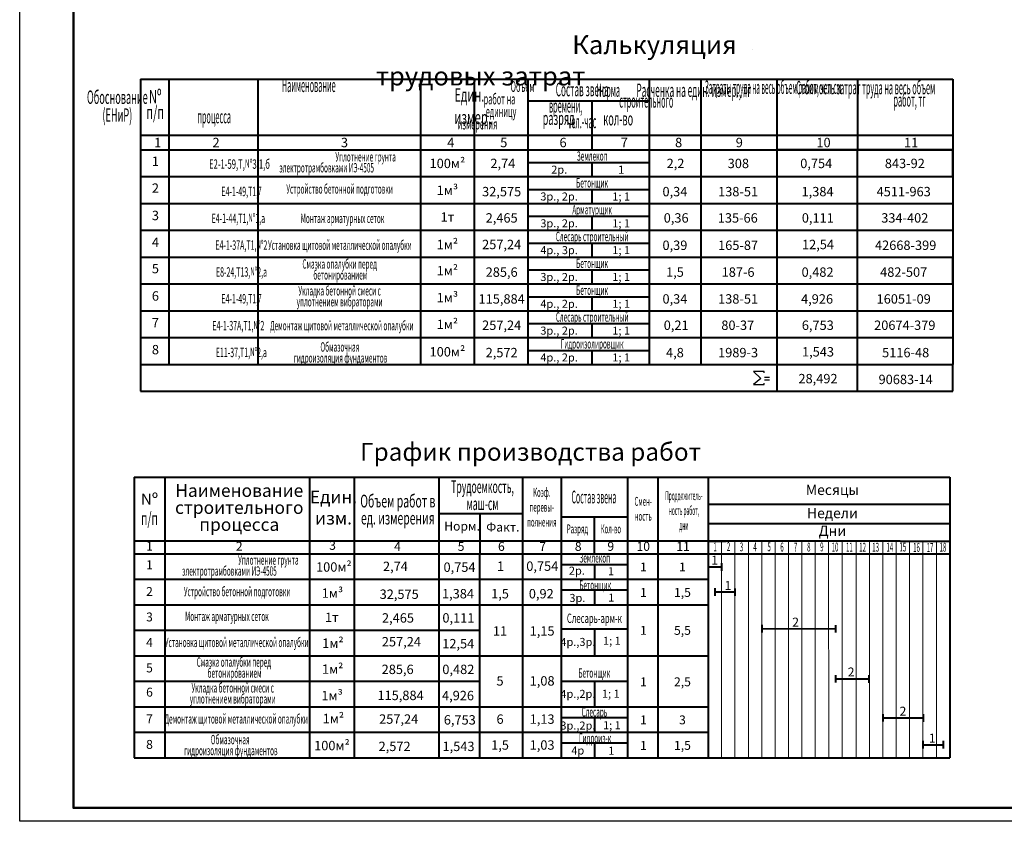
# Model space of a CAD drawing. Units: millimetres. Extents: x 4439 to 5273168, y -148322 to -2963.
# Drawn here: x 4439 to 4806, y -6669 to -6371 of the extents above; entities that cross this region are included whole.
import ezdxf

# ---------------------------------------------------------------- set-up
doc = ezdxf.new("R2010")
doc.units = ezdxf.units.MM
doc.linetypes.add('ACAD_ISO03W100', pattern=[30, 12, -18])
for name, color, linetype in [('KOHTYP', 7, 'Continuous'), ('перекрытие', 255, 'ACAD_ISO03W100'), ('тонкий', 7, 'Continuous')]:
    doc.layers.add(name, color=color, linetype=linetype)
doc.layers.add('разм.', color=7, linetype='Continuous', lineweight=20)
doc.styles.add('UPKI', font='txt.shx', dxfattribs={"width": 0.7})

msp = doc.modelspace()

# ---------------------------------------------------------------- linework, layer by layer
at = {"color": 0, "ltscale": 100}
msp.add_line((4712.352657, -6381.902743), (4712.352657, -6381.902743), dxfattribs=at)
at = {"color": 0, "lineweight": 40, "ltscale": 100}
msp.add_line((4721.271566, -6392.844088), (4721.281457, -6413.124056), dxfattribs=at)
at = {"color": 0, "lineweight": 40}
msp.add_line((4640.882862, -6555.955287), (4665.640937, -6555.955287), dxfattribs=at)
at = {"layer": 'KOHTYP', "color": 0, "linetype": 'Continuous', "lineweight": 40}
for p, q in [((4484.135919, -6392.844088), (4588.455843, -6392.844088)), ((4484.135919, -6392.844088), (4484.135919, -6419.154689)), ((4494.604246, -6392.844088), (4494.604246, -6419.154689)), ((4527.785884, -6392.844088), (4527.785884, -6419.154689)), ((4588.455843, -6392.844088), (4721.271566, -6392.844088)), ((4588.455843, -6392.844088), (4588.455843, -6419.154689)), ((4608.455843, -6392.844088), (4608.455843, -6419.154689)), ((4628.455843, -6392.844088), (4628.455843, -6419.154689)), ((4673.734084, -6392.844088), (4673.734084, -6419.154689)), ((4692.9724, -6392.844088), (4692.9724, -6419.154689)), ((4721.271566, -6392.844088), (4721.271566, -6419.154689)), ((4628.455843, -6400.947839), (4673.734084, -6400.947839)), ((4652.29996, -6400.947839), (4652.29996, -6419.154689)), ((4484.135919, -6413.757918), (4588.455843, -6413.757918)), ((4588.455843, -6413.757918), (4721.271566, -6413.757918)), ((4484.135919, -6419.154689), (4588.455843, -6419.154689)), ((4484.135919, -6419.154689), (4588.455843, -6419.154689)), ((4484.135919, -6419.154689), (4588.455843, -6419.154689)), ((4484.135919, -6419.154689), (4484.135919, -6489.154689)), ((4494.604246, -6419.154689), (4494.604246, -6459.154689)), ((4527.785884, -6419.154689), (4527.785884, -6459.154689)), ((4588.455843, -6419.094586), (4588.455843, -6459.154689)), ((4588.455843, -6419.154689), (4721.271566, -6419.154689)), ((4588.455843, -6419.154689), (4721.271566, -6419.154689)), ((4588.455843, -6419.154689), (4721.271566, -6419.154689)), ((4608.455843, -6419.094586), (4608.455843, -6459.154689)), ((4628.455843, -6419.094586), (4628.455843, -6459.154689)), ((4673.734084, -6419.154689), (4673.734084, -6459.154689)), ((4692.9724, -6419.154689), (4692.9724, -6459.154689)), ((4721.271566, -6419.154689), (4721.271566, -6459.154689)), ((4652.29996, -6423.957534), (4652.29996, -6429.154689)), ((4484.135919, -6429.154689), (4588.455843, -6429.154689)), ((4588.455843, -6429.154689), (4786.811839, -6429.154689)), ((4652.29996, -6433.957534), (4652.29996, -6439.154689)), ((4484.135919, -6439.154689), (4588.455843, -6439.154689)), ((4588.455843, -6439.154689), (4786.811839, -6439.154689)), ((4652.29996, -6443.957534), (4652.29996, -6449.154689)), ((4484.135919, -6449.154689), (4588.455843, -6449.154689)), ((4588.455843, -6449.154689), (4786.811839, -6449.154689)), ((4652.29996, -6453.957534), (4652.29996, -6459.154689)), ((4652.29996, -6453.957534), (4652.29996, -6459.154689)), ((4484.135919, -6459.154689), (4588.455843, -6459.154689)), ((4484.135919, -6459.154689), (4588.455843, -6459.154689)), ((4484.135919, -6459.154689), (4588.455843, -6459.154689)), ((4494.604246, -6459.154689), (4494.604246, -6499.154689)), ((4527.785884, -6459.154689), (4527.785884, -6499.154689)), ((4588.455843, -6459.094586), (4588.455843, -6499.154689)), ((4588.455843, -6459.154689), (4786.811839, -6459.154689)), ((4588.455843, -6459.154689), (4786.811839, -6459.154689)), ((4588.455843, -6459.154689), (4721.271566, -6459.154689)), ((4608.455843, -6459.094586), (4608.455843, -6499.154689)), ((4628.455843, -6459.094586), (4628.455843, -6499.154689)), ((4673.734084, -6459.154689), (4673.734084, -6499.154689)), ((4692.9724, -6459.154689), (4692.9724, -6499.154689)), ((4721.271566, -6459.154689), (4721.271566, -6499.154689)), ((4652.29996, -6463.957534), (4652.29996, -6469.154689)), ((4652.29996, -6463.957534), (4652.29996, -6469.154689)), ((4484.135919, -6469.154689), (4588.455843, -6469.154689)), ((4588.455843, -6469.154689), (4786.811839, -6469.154689)), ((4652.29996, -6473.957534), (4652.29996, -6479.154689)), ((4484.135919, -6479.154689), (4588.455843, -6479.154689)), ((4484.135919, -6479.154689), (4484.135919, -6499.154689)), ((4588.455843, -6479.154689), (4786.811839, -6479.154689)), ((4652.29996, -6483.957534), (4652.29996, -6489.154689)), ((4484.135919, -6489.154689), (4588.455843, -6489.154689)), ((4588.455843, -6489.154689), (4786.811839, -6489.154689)), ((4652.29996, -6493.957534), (4652.29996, -6499.154689)), ((4484.135919, -6499.154689), (4588.455843, -6499.154689)), ((4484.135919, -6499.154689), (4588.455843, -6499.154689)), ((4588.455843, -6499.154689), (4786.811839, -6499.154689)), ((4588.455843, -6499.154689), (4786.811839, -6499.154689)), ((4484.135919, -6509.154689), (4786.811839, -6509.154689))]:
    msp.add_line(p, q, dxfattribs=at)
at = {"layer": 'KOHTYP', "color": 0, "linetype": 'Continuous', "lineweight": 20}
for p, q in [((4692.9724, -6392.844088), (4692.9724, -6417.88685)), ((4584.553065, -6419.154689), (4584.709763, -6419.154689)), ((4692.9724, -6419.154689), (4692.9724, -6459.154689)), ((4584.553065, -6459.154689), (4584.709763, -6459.154689)), ((4692.9724, -6459.154689), (4692.9724, -6499.154689))]:
    msp.add_line(p, q, dxfattribs=at)
at = {"layer": 'перекрытие', "color": 0, "ltscale": 0.125}
for p, q in [((4721.271566, -6434.527947), (4721.271566, -6459.154689)), ((4721.271566, -6464.527947), (4721.271566, -6499.154689))]:
    msp.add_line(p, q, dxfattribs=at)
at = {"layer": 'перекрытие', "color": 254, "linetype": 'ByBlock'}
msp.add_lwpolyline([(4439.0729, -6075.480608), (5280.0729, -6075.480608), (5280.0729, -6669.480608), (4439.0729, -6669.480608)], close=True, dxfattribs=at)
at = {"layer": 'перекрытие', "color": 7, "linetype": 'ByBlock', "lineweight": 50}
msp.add_lwpolyline([(4459.0729, -6080.480608), (5275.0729, -6080.480608), (5275.0729, -6664.480608), (4459.0729, -6664.480608)], close=True, dxfattribs=at)
at = {"layer": 'разм.', "color": 0, "linetype": 'ByBlock', "lineweight": 40, "ltscale": 100}
for p, q in [((4721.271566, -6392.844088), (4751.317645, -6392.844088)), ((4751.317645, -6392.844088), (4751.317645, -6419.154689)), ((4751.317645, -6392.844088), (4786.811839, -6392.844088)), ((4786.811839, -6392.844088), (4786.811839, -6419.154689)), ((4721.271566, -6413.757918), (4751.317645, -6413.757918)), ((4751.317645, -6413.757918), (4786.811839, -6413.757918)), ((4484.135919, -6419.154689), (4484.135919, -6449.154689)), ((4751.317645, -6419.154689), (4721.271566, -6419.154689)), ((4721.271566, -6419.154689), (4786.811839, -6419.154689)), ((4751.171668, -6419.154689), (4751.171668, -6459.154689)), ((4786.811839, -6419.154689), (4751.317645, -6419.154689)), ((4786.811839, -6429.154689), (4786.811839, -6419.154689)), ((4786.811839, -6419.154689), (4786.811839, -6479.154689)), ((4628.455843, -6423.957534), (4673.734084, -6423.957534)), ((4628.455843, -6433.957534), (4673.734084, -6433.957534)), ((4628.455843, -6443.957534), (4673.734084, -6443.957534)), ((4628.455843, -6453.957534), (4673.734084, -6453.957534)), ((4628.455843, -6453.957534), (4673.734084, -6453.957534)), ((4721.271566, -6459.154689), (4786.811839, -6459.154689)), ((4751.171668, -6459.154689), (4751.171668, -6499.154689)), ((4786.811839, -6469.154689), (4786.811839, -6459.154689)), ((4786.811839, -6469.154689), (4786.811839, -6459.154689)), ((4628.455843, -6463.957534), (4673.734084, -6463.957534)), ((4628.455843, -6463.957534), (4673.734084, -6463.957534)), ((4628.455843, -6473.957534), (4673.734084, -6473.957534)), ((4786.811839, -6479.154689), (4786.811839, -6499.154689)), ((4628.455843, -6483.957534), (4673.734084, -6483.957534)), ((4484.135919, -6489.154689), (4484.135919, -6509.154689)), ((4628.455843, -6493.957534), (4673.734084, -6493.957534)), ((4721.271566, -6499.154689), (4721.271566, -6509.154689)), ((4751.171668, -6499.154689), (4751.171668, -6509.154689)), ((4786.811839, -6509.154689), (4786.811839, -6499.154689)), ((4481.74497, -6541.263356), (4481.74497, -6569.763356)), ((4481.74497, -6541.263356), (4733.928631, -6541.263356)), ((4493.14497, -6541.263356), (4493.14497, -6569.763356)), ((4547.142984, -6541.263356), (4547.142984, -6569.763356)), ((4563.690253, -6541.263356), (4563.690253, -6569.763356)), ((4595.307393, -6541.263356), (4595.307393, -6569.763356)), ((4626.44195, -6541.263356), (4626.44195, -6569.763356)), ((4640.882862, -6541.263356), (4640.882862, -6569.763356)), ((4665.640937, -6541.263356), (4665.640937, -6569.763356)), ((4676.862323, -6541.263356), (4676.862323, -6569.763356)), ((4695.687643, -6541.263356), (4695.687643, -6645.763356)), ((4733.928631, -6541.263356), (4785.716131, -6541.263356)), ((4785.716131, -6541.263356), (4785.716131, -6645.763356)), ((4695.687643, -6551.276547), (4785.716131, -6551.276547)), ((4595.307393, -6554.785958), (4626.44195, -6554.785958)), ((4610.528512, -6554.785958), (4610.528512, -6569.763356)), ((4695.687643, -6558.421823), (4785.716131, -6558.421823)), ((4767.178631, -6565.013356), (4481.74497, -6565.013356)), ((4695.687643, -6565.013356), (4699.012643, -6565.013356)), ((4699.012643, -6565.013356), (4702.337643, -6565.013356)), ((4767.178631, -6565.013356), (4771.928631, -6565.013356)), ((4768.837643, -6565.013356), (4772.162643, -6565.013356)), ((4771.928631, -6565.013356), (4776.678631, -6565.013356)), ((4772.162643, -6565.013356), (4775.487643, -6565.013356)), ((4775.487643, -6565.013356), (4778.812643, -6565.013356)), ((4776.678631, -6565.013356), (4781.428631, -6565.013356)), ((4778.812643, -6565.013356), (4782.137643, -6565.013356)), ((4781.428631, -6565.013356), (4785.703631, -6565.012694)), ((4782.137643, -6565.013356), (4785.462643, -6565.013356)), ((4481.74497, -6569.763356), (4695.687643, -6569.763356)), ((4481.74497, -6569.763356), (4481.74497, -6595.299136)), ((4481.74497, -6569.763356), (4481.74497, -6576.299136)), ((4481.74497, -6569.763356), (4695.687643, -6569.763356)), ((4493.14497, -6569.763356), (4493.14497, -6617.263356)), ((4547.142984, -6569.763356), (4547.142984, -6617.263356)), ((4563.690253, -6569.763356), (4563.690253, -6617.263356)), ((4595.307393, -6569.763356), (4595.307393, -6617.263356)), ((4610.476227, -6569.763356), (4610.476227, -6617.263356)), ((4626.44195, -6569.763356), (4626.44195, -6617.263356)), ((4640.882862, -6569.763356), (4640.882862, -6617.263356)), ((4665.640937, -6569.763356), (4665.640937, -6617.263356)), ((4676.862323, -6569.763356), (4676.862323, -6617.263356)), ((4695.687643, -6569.763356), (4785.716131, -6569.763356)), ((4640.882862, -6573.760442), (4665.640937, -6573.760442)), ((4653.269368, -6573.760442), (4653.269368, -6579.263356)), ((4695.687643, -6573.17802), (4695.687643, -6576.001809)), ((4695.687643, -6574.589915), (4700.675143, -6574.589915)), ((4700.675143, -6573.253718), (4700.675143, -6576.077508)), ((4481.74497, -6579.263356), (4695.687643, -6579.263356)), ((4481.74497, -6579.263356), (4481.74497, -6588.763356)), ((4640.882862, -6583.260442), (4665.640937, -6583.260442)), ((4653.269368, -6583.260442), (4653.269368, -6588.763356)), ((4698.171878, -6582.584108), (4698.171878, -6585.407897)), ((4705.665581, -6582.659806), (4705.665581, -6585.483596)), ((4695.687643, -6586.562858), (4695.687643, -6589.386647)), ((4698.171878, -6583.996003), (4705.665581, -6583.996003)), ((4481.74497, -6588.763356), (4610.476227, -6588.763356)), ((4481.74497, -6588.763356), (4695.687643, -6588.763356)), ((4481.74497, -6588.763356), (4481.74497, -6607.763356)), ((4640.882862, -6597.728186), (4665.640937, -6597.728186)), ((4653.2619, -6597.728186), (4653.2619, -6607.763356)), ((4715.642696, -6596.245319), (4715.642696, -6599.069108)), ((4715.642696, -6597.657213), (4743.110461, -6597.732912)), ((4743.110461, -6596.321017), (4743.110461, -6599.144806)), ((4481.74497, -6598.263356), (4610.476227, -6598.263356)), ((4481.74497, -6607.763356), (4695.687643, -6607.763356)), ((4481.74497, -6607.763356), (4481.74497, -6617.263356)), ((4743.110461, -6614.973246), (4743.110461, -6617.797036)), ((4743.110461, -6616.385141), (4755.545595, -6616.385141)), ((4755.591663, -6615.048172), (4755.591663, -6617.871962)), ((4481.74497, -6617.263356), (4610.476227, -6617.263356)), ((4481.74497, -6617.263356), (4610.476227, -6617.263356)), ((4481.74497, -6617.263356), (4481.74497, -6645.763356)), ((4493.14497, -6617.263356), (4493.14497, -6645.763356)), ((4547.142984, -6617.263356), (4547.142984, -6645.763356)), ((4563.690253, -6617.263356), (4563.690253, -6645.763356)), ((4595.307393, -6617.263356), (4595.307393, -6645.763356)), ((4610.476227, -6617.263356), (4610.476227, -6645.763356)), ((4626.44195, -6617.263356), (4626.44195, -6645.763356)), ((4640.882862, -6617.263356), (4640.882862, -6645.763356)), ((4640.882862, -6617.263356), (4665.640937, -6617.263356)), ((4653.269368, -6617.263356), (4653.269368, -6626.763356)), ((4665.640937, -6617.263356), (4665.640937, -6645.763356)), ((4676.862323, -6617.263356), (4676.862323, -6645.763356)), ((4481.74497, -6626.763356), (4695.687643, -6626.763356)), ((4640.882862, -6630.760442), (4665.640937, -6630.760442)), ((4653.269368, -6630.760442), (4653.269368, -6636.263356)), ((4760.776334, -6629.508572), (4760.776334, -6632.332362)), ((4760.776334, -6630.920467), (4775.738833, -6630.918151)), ((4775.784902, -6629.583107), (4775.784902, -6632.406897)), ((4481.74497, -6633.299136), (4481.74497, -6645.763356)), ((4481.74497, -6636.263356), (4695.687643, -6636.263356)), ((4481.74497, -6636.263356), (4695.687643, -6636.263356)), ((4640.882862, -6640.260442), (4665.640937, -6640.260442)), ((4653.269368, -6640.260442), (4653.269368, -6645.763356)), ((4775.740386, -6639.536276), (4775.740386, -6642.360065)), ((4775.740386, -6640.94817), (4783.221636, -6640.947012)), ((4783.221636, -6639.535118), (4783.221636, -6642.358907)), ((4481.74497, -6645.763356), (4695.687643, -6645.763356)), ((4695.687643, -6645.763356), (4785.716131, -6645.763356))]:
    msp.add_line(p, q, dxfattribs=at)
at = {"layer": 'разм.', "color": 0, "linetype": 'ByBlock', "lineweight": 25, "ltscale": 100}
for p, q in [((4716.507864, -6501.82705), (4712.571822, -6501.82705)), ((4712.571822, -6501.82705), (4715.285018, -6504.377958)), ((4716.507864, -6502.323384), (4716.507864, -6501.82705)), ((4715.285018, -6504.377958), (4712.571822, -6506.714025)), ((4716.507864, -6506.714025), (4716.507864, -6506.141332)), ((4716.652911, -6503.926665), (4718.516022, -6503.926665)), ((4716.652911, -6504.952349), (4718.516022, -6504.952349)), ((4712.571822, -6506.714025), (4716.507864, -6506.714025)), ((4695.687643, -6541.263356), (4695.687643, -6645.763356)), ((4695.687643, -6565.013356), (4695.687643, -6645.763356))]:
    msp.add_line(p, q, dxfattribs=at)
at = {"layer": 'разм.', "color": 0, "linetype": 'ByBlock', "lineweight": 15, "ltscale": 100}
for p, q in [((4700.675143, -6565.013356), (4700.687643, -6645.763356)), ((4705.662643, -6565.012584), (4705.675143, -6645.762584)), ((4710.650143, -6565.011812), (4710.662643, -6645.761812)), ((4715.637642, -6565.01104), (4715.650142, -6645.76104)), ((4720.625142, -6565.010268), (4720.637642, -6645.760268)), ((4725.612642, -6565.009496), (4725.625142, -6645.759496)), ((4730.600143, -6565.013356), (4730.612643, -6645.763356)), ((4735.587643, -6565.013356), (4735.600143, -6645.763356)), ((4740.575143, -6565.013356), (4740.587643, -6645.763356)), ((4745.562643, -6565.013356), (4745.575143, -6645.763356)), ((4750.791131, -6565.013356), (4750.803631, -6645.763356)), ((4755.77863, -6565.004826), (4755.79113, -6645.754826)), ((4760.76613, -6565.004054), (4760.77863, -6645.754054)), ((4765.75363, -6565.003282), (4765.76613, -6645.753282)), ((4770.741131, -6565.013356), (4770.753631, -6645.763356)), ((4775.72863, -6565.001738), (4775.74113, -6645.751738)), ((4780.716131, -6565.013356), (4780.728631, -6645.763356)), ((4785.703631, -6565.013356), (4785.716131, -6645.763356))]:
    msp.add_line(p, q, dxfattribs=at)
at = {"layer": 'тонкий', "color": 0, "lineweight": 40}
msp.add_line((4653.269368, -6569.739926), (4653.269368, -6555.955287), dxfattribs=at)

# ---------------------------------------------------------------- texts
at = {"color": 0, "lineweight": 25, "insert": (4629.493924, -6532.624336), "char_height": 6.65, "width": 402.65529745, "attachment_point": 5, "style": 'UPKI'}
msp.add_mtext('График производства работ', dxfattribs=at)
at = {"layer": 'KOHTYP', "color": 0, "style": 'UPKI'}
for s, insert, char_height, width, attachment_point in [('\\pi10.46;Калькуляция трудовых затрат', (4571.78838, -6376.533787), 7, 163.9283626, 1), ('1', (4489.211445, -6414.725335), 3.5, 7.10136683, 1), ('2', (4510.942447, -6414.725335), 3.5, 7.10136683, 1), ('3', (4558.802632, -6414.725335), 3.5, 7.10136683, 1), ('4', (4598.420648, -6414.725335), 3.5, 7.10136683, 1), ('5', (4618.173838, -6414.725335), 3.5, 7.10136683, 1), ('6', (4640.268188, -6414.725335), 3.5, 7.10136683, 1), ('7', (4663.073073, -6414.725335), 3.5, 7.10136683, 1), ('8', (4683.333727, -6414.725335), 3.5, 7.10136683, 1), ('9', (4705.957568, -6414.725335), 3.5, 7.10136683, 1), ('10', (4736.023344, -6414.725335), 3.5, 7.10136683, 1), ('11', (4768.677845, -6414.725335), 3.5, 7.10136683, 1), ('1', (4489.659017, -6423.917948), 3.5, 7.10136683, 5), ('\\pi8.2901;{\\W0.6;Е2-1-59,Т,\\H0.875x;Nº\\H1.143x;3.1,б}', (4506.490222, -6424.514186), 3.5, 31.30603678, 5), ('2', (4489.659017, -6433.917948), 3.5, 7.10136683, 5), ('\\pi8.2901;{\\W0.55;Е4-1-49,Т1,\\H0.875x;7}', (4507.240202, -6434.716127), 3.5, 31.30603678, 5), ('3', (4489.659017, -6444.119888), 3.5, 7.10136683, 5), ('\\pi8.2901;{\\W0.55;Е4-1-44,Т1,\\H0.875x;Nº\\H1.143x;1,a}', (4506.061648, -6444.716127), 3.5, 31.30603678, 5), ('4', (4489.659017, -6454.119888), 3.5, 7.10136683, 5), ('\\pi8.2901;{\\W0.55;Е4-1-37А,Т1,\\H0.875x;Nº\\H1.143x;2}', (4507.181513, -6454.716127), 3.5, 31.30603678, 5), ('5', (4489.659017, -6463.917948), 3.5, 7.10136683, 5), ('\\pi8.2901;{\\W0.55;Е8-24,Т13,\\H0.875x;Nº\\H1.143x;2,а}', (4507.240202, -6464.716127), 3.5, 31.30603678, 5), ('6', (4489.659017, -6474.119888), 3.5, 7.10136683, 5), ('\\pi8.2901;{\\W0.55;Е4-1-49,Т1,\\H0.875x;7}', (4507.240202, -6474.716127), 3.5, 31.30603678, 5), ('7', (4489.659017, -6484.119888), 3.5, 7.10136683, 5), ('\\pi8.2901;{\\W0.55;Е4-1-37А,Т1,\\H0.875x;Nº\\H1.143x;2}', (4506.061648, -6484.716127), 3.5, 31.30603678, 5), ('8', (4489.659017, -6494.119888), 3.5, 7.10136683, 5), ('\\pi8.2901;{\\W0.55;Е11-37,Т1,\\H0.875x;Nº\\H1.143x;2,а}', (4507.181513, -6494.716127), 3.5, 31.30603678, 5)]:
    msp.add_mtext(s, dxfattribs=dict(at, insert=insert, char_height=char_height, width=width, attachment_point=attachment_point))
at = {"layer": 'KOHTYP', "color": 0, "lineweight": 25, "style": 'UPKI'}
for s, insert, char_height, width, attachment_point, line_spacing_factor in [('{\\fTimes New Roman|b0|i0|c204|p18;\\W0.5;                                      \\W0.4; \\Ftxt|c204;   Наименование \\P\\pi31.45;строительного процесса}', (4505.284145, -6409.323574), 5, 83.17169722, 7, 0.7), ('{\\W0.6;Nº\\Pп/п}', (4489.591504, -6402.305035), 5, 7.10136683, 5, 0.7), ('\\pi2.982;{\\W0.5;Объем \\P\\pi0.474;работ на \\P\\pi0.6702;единицу \\P\\pi-1.946;измерения}', (4610.103908, -6393.598366), 4, 16.73192891, 1, 0.7), ('\\pi-4.344;{\\W0.4;Норма \\P\\pi-7.884;времени, \\P\\pi-6.53;чел.-час}', (4675.766867, -6394.479793), 5, 13.93633309, 1, 0.7), ('\\pi-6.53;{\\W0.45;Расченка на един. измер., т\\W0.5;г}', (4706.692051, -6394.479793), 5, 21.99664217, 2, 0.7), ('\\pi-6.53;{\\W0.35;Затраты труда на весь объем работ, чел-см}', (4736.166689, -6393.362207), 5, 21.99664217, 2, 0.55), ('\\pi-6.53;{\\W0.4;Стоимость затрат труда на весь объем работ, тг}', (4770.712166, -6393.510474), 5, 28.13663141, 2, 0.55), ('\\pi-14.67;{\\W0.5;Обоснование\\P(ЕНиР)} ', (4512.141566, -6397.090728), 5, 34.03194485, 2, 0.8)]:
    msp.add_mtext(s, dxfattribs=dict(at, insert=insert, char_height=char_height, width=width, attachment_point=attachment_point, line_spacing_factor=line_spacing_factor))
at = {"layer": 'KOHTYP', "color": 0, "lineweight": 25, "char_height": 5, "attachment_point": 1, "style": 'UPKI'}
for s, insert, width in [('\\pi2.086;{\\W0.6;Един.\\P\\pi0;измер}.', (4590.68155, -6396.264024), 18.81211303), ('{\\W0.45;Состав звена}', (4638.858403, -6394.236108), 37.23734902), ('{\\W0.5;разряд}', (4633.997099, -6404.917817), 7.10136683), ('{\\W0.5;кол-во}', (4656.549794, -6405.09385), 12.80449063)]:
    msp.add_mtext(s, dxfattribs=dict(at, insert=insert, width=width))
at = {"layer": 'KOHTYP', "color": 0, "char_height": 3.5, "width": 62.57594206, "attachment_point": 5, "line_spacing_factor": 0.7, "style": 'UPKI'}
for s, insert in [('\\pi8.2901;{\\W0.5;Уплотнение грунта электротрамбовками ИЭ-4505}', (4553.495374, -6423.83923)), ('{\\W0.5;Устройство бетонной подготовки}', (4558.314697, -6433.785326)), ('{\\W0.5; Монтаж арматурных сеток}', (4559.124481, -6444.725391)), ('{\\W0.5;Установка щитовой металлической опалубки}', (4558.403527, -6454.725391)), ('{\\W0.5;Смазка опалубки перед\\P бетонированием}', (4558.314697, -6463.785326)), ('{\\W0.5;Укладка бетонной смеси с \\Pуплотнением вибраторами}', (4558.314697, -6473.785326)), ('{\\W0.5;Демонтаж щитовой металлической опалубки}', (4559.124481, -6484.725391)), ('{\\W0.5;Обмазочная\\P гидроизоляция фундаментов}', (4558.403527, -6494.725391)), ('\\pi8.2901;{\\W0.5;Уплотнение грунта электротрамбовками ИЭ-4505}', (4517.257099, -6574.135365)), ('{\\W0.5;Устройство бетонной подготовки}', (4520.11469, -6583.845327)), ('{\\W0.5; Монтаж арматурных сеток}', (4516.049882, -6593.065152)), ('{\\W0.5;\\T0.95;Установка щитовой металлической опалубки}', (4519.951069, -6602.787)), ('{\\W0.5;Смазка опалубки перед\\P бетонированием}', (4518.896291, -6612.171836)), ('{\\W0.5;Укладка бетонной смеси с \\Pуплотнением вибраторами}', (4518.476989, -6621.778083)), ('{\\W0.5;Демонтаж щитовой металлической опалубки}', (4519.771794, -6631.296232)), ('{\\W0.5;Обмазочная\\P гидроизоляция фундаментов}', (4517.529925, -6641.063761))]:
    msp.add_mtext(s, dxfattribs=dict(at, insert=insert))
at = {"layer": 'тонкий', "color": 0, "lineweight": 25, "attachment_point": 5, "style": 'UPKI'}
for s, insert, char_height, width in [('{\\H0.7x;\\C256;100м\\fISOCPEUR|b0|i0|c204|p34;²}', (4598.487117, -6424.263604), 5, 36.99223274), ('{\\H0.7x;\\W0.5;\\C256;Землекоп}', (4652.431447, -6421.505107), 5, 36.99223274), ('{\\H0.7x;\\C256;2,74}', (4619.137858, -6424.263604), 5, 36.99223274), ('{\\H0.7x;\\C256;2,2}', (4683.504708, -6424.263604), 5, 36.99223274), ('{\\H0.7x;\\C256;308}', (4706.924865, -6424.263604), 5, 36.99223274), ('{\\H0.7x;\\C256;0,754}', (4735.94908, -6424.263604), 5, 36.99223274), ('{\\H0.7x;\\C256;843-92}', (4768.971447, -6424.263604), 5, 36.99223274), ('{\\H0.7x;\\C256;1м\\fISOCPEUR|b0|i0|c0|p34;³}', (4598.487117, -6434.263604), 5, 36.99223274), ('{\\H0.7x;\\C256;32,575}', (4618.708061, -6434.776149), 5, 36.99223274), ('{\\H0.7x;\\W0.5;\\C256;Бетонщик}', (4652.431447, -6431.505107), 5, 36.99223274), ('{\\H0.7x;\\C256;0,34}', (4683.287231, -6434.776149), 5, 36.99223274), ('{\\H0.7x;\\C256;138-51}', (4706.829602, -6434.776149), 5, 36.99223274), ('{\\H0.7x;\\C256;1,384}', (4736.451836, -6434.776149), 5, 36.99223274), ('{\\H0.7x;\\C256;4511-963}', (4768.547975, -6434.776149), 5, 36.99223274), ('{\\H0.7x;\\W0.5;\\C256;Арматурщик}', (4652.431447, -6441.505107), 5, 36.99223274), ('{\\H0.7x;\\C256;1т}', (4598.487117, -6444.263604), 5, 36.99223274), ('{\\H0.7x;\\C256;2,465}', (4618.708061, -6444.579605), 5, 36.99223274), ('{\\H0.7x;\\C256;0,36}', (4683.747861, -6444.579605), 5, 36.99223274), ('{\\H0.7x;\\C256;135-66}', (4706.708026, -6444.579605), 5, 36.99223274), ('{\\H0.7x;\\C256;0,111}', (4736.542025, -6444.579605), 5, 36.99223274), ('{\\H0.7x;\\C256;334-402}', (4768.95502, -6444.579605), 5, 36.99223274), ('{\\H0.7x;\\W0.5;\\C256;Слесарь строительный}', (4652.431447, -6451.505107), 5, 36.99223274), ('{\\H0.7x;\\C256;1м\\fISOCPEUR|b0|i0|c204|p34;²}', (4598.487117, -6454.477738), 5, 36.99223274), ('{\\H0.7x;\\C256;257,24}', (4618.708061, -6454.477738), 5, 36.99223274), ('{\\H0.7x;\\C256;0,39}', (4683.287231, -6454.776149), 5, 36.99223274), ('{\\H0.7x;\\C256;165-87}', (4706.829602, -6454.776149), 5, 36.99223274), ('{\\H0.7x;\\C256;12,54}', (4736.611983, -6454.477738), 5, 36.99223274), ('{\\H0.7x;\\C256;42668-399}', (4769.284984, -6454.776149), 5, 36.99223274), ('{\\H0.7x;\\C256;1м\\fISOCPEUR|b0|i0|c204|p34;²}', (4598.487117, -6464.263604), 5, 36.99223274), ('{\\H0.7x;\\W0.5;\\C256;Бетонщик}', (4652.431447, -6461.505107), 5, 36.99223274), ('{\\H0.7x;\\C256;285,6}', (4618.708061, -6464.776149), 5, 36.99223274), ('{\\H0.7x;\\C256;1,5}', (4683.287231, -6464.776149), 5, 36.99223274), ('{\\H0.7x;\\C256;187-6}', (4706.829602, -6464.776149), 5, 36.99223274), ('{\\H0.7x;\\C256;0,482}', (4736.451836, -6464.776149), 5, 36.99223274), ('{\\H0.7x;\\C256;482-507}', (4768.547975, -6464.776149), 5, 36.99223274), ('{\\H0.7x;\\W0.5;\\C256;Бетонщик}', (4652.431447, -6471.505107), 5, 36.99223274), ('{\\H0.7x;\\C256;1м\\fISOCPEUR|b0|i0|c204|p34;³}', (4598.487117, -6474.293655), 5, 36.99223274), ('{\\H0.7x;\\C256;115,884}', (4618.708061, -6474.776149), 5, 36.99223274), ('{\\H0.7x;\\C256;0,34}', (4683.287231, -6474.776149), 5, 36.99223274), ('{\\H0.7x;\\C256;138-51}', (4706.829602, -6474.776149), 5, 36.99223274), ('{\\H0.7x;\\C256;4,926}', (4736.26453, -6474.776149), 5, 36.99223274), ('{\\H0.7x;\\C256;16051-09}', (4768.547975, -6474.776149), 5, 36.99223274), ('{\\H0.7x;\\W0.5;\\C256;Слесарь строительный}', (4652.431447, -6481.505107), 5, 36.99223274), ('{\\H0.7x;\\C256;1м\\fISOCPEUR|b0|i0|c204|p34;²}', (4598.487117, -6484.263604), 5, 36.99223274), ('{\\H0.7x;\\C256;257,24}', (4618.708061, -6484.579605), 5, 36.99223274), ('{\\H0.7x;\\C256;0,21}', (4683.747861, -6484.579605), 5, 36.99223274), ('{\\H0.7x;\\C256;80-37}', (4706.708026, -6484.579605), 5, 36.99223274), ('{\\H0.7x;\\C256;6,753}', (4736.542025, -6484.579605), 5, 36.99223274), ('{\\H0.7x;\\C256;20674-379}', (4768.95502, -6484.579605), 5, 36.99223274), ('{\\H0.7x;\\W0.5;\\C256;Гидроизолировщик}', (4652.431447, -6491.505107), 5, 36.99223274), ('{\\H0.7x;\\C256;100м\\fISOCPEUR|b0|i0|c204|p34;²}', (4598.487117, -6494.477738), 5, 36.99223274), ('{\\H0.7x;\\C256;2,572}', (4618.708061, -6494.776149), 5, 36.99223274), ('{\\H0.7x;\\C256;4,8}', (4683.287231, -6494.776149), 5, 36.99223274), ('{\\H0.7x;\\C256;1989-3}', (4706.829602, -6494.776149), 5, 36.99223274), ('{\\H0.7x;\\C256;1,543}', (4736.611983, -6494.477738), 5, 36.99223274), ('{\\H0.7x;\\C256;5116-48}', (4769.284984, -6494.776149), 5, 36.99223274), ('{\\H0.7x;\\C256;28,492}', (4736.611983, -6504.477738), 5, 36.99223274), ('{\\H0.7x;\\C256;90683-14}', (4769.284984, -6504.776149), 5, 36.99223274), ('Един. изм.', (4556.032135, -6553.138356), 4.75, 19), ('{\\W0.4;Состав звена}', (4653.097314, -6548.609321), 4.75, 33.25), ('{\\H0.875x;\\C256;Nº\\fMS Shell Dlg 2|b0|i0|c204|p0;\\H1.143x;\\W0.6;\\P\\Ftxt|c204;\\C0;п/п}', (4487.44497, -6553.138356), 4.75, 11.4), ('{\\W0.5;Разряд}', (4646.934634, -6560.484321), 3.325, 41.32705008), ('{\\W0.5;Кол-во}', (4659.407926, -6560.484321), 3.325, 16.625), ('{\\H0.7x;\\C256;100м\\fISOCPEUR|b0|i0|c204|p34;²}', (4556.171384, -6574.694918), 5, 36.99223274), ('{\\H0.7x;\\W0.5;\\C256;Землекоп}', (4653.400855, -6571.308015), 5, 36.99223274), ('{\\H0.7x;\\C256;2,74}', (4579.119901, -6574.451831), 5, 36.99223274), ('{\\H0.7x;\\C256;0,754}', (4603.005313, -6574.759747), 5, 36.99223274), ('{\\H0.7x;\\C256;1}', (4618.305554, -6574.374122), 5, 36.99223274), ('{\\H0.7x;\\C256;0,754}', (4633.845822, -6574.374122), 5, 36.99223274), ('{\\H0.7x;\\C256;1}', (4671.56251, -6574.67773), 4.75, 35.14262111), ('{\\H0.7x;\\C256;1}', (4686.092622, -6574.67773), 4.75, 35.14262111), ('{\\H0.7x;\\W0.5;\\C256;Бетонщик}', (4653.580164, -6581.44102), 5, 36.99223274), ('{\\H0.7x;\\C256;1м\\fISOCPEUR|b0|i0|c0|p34;³}', (4555.643479, -6584.431514), 5, 36.99223274), ('{\\H0.7x;\\C256;32,575}', (4580.508053, -6584.83615), 5, 36.99223274), ('{\\H0.7x;\\C256;1,384}', (4602.430962, -6584.643575), 5, 36.99223274), ('{\\H0.7x;\\C256;1,5}', (4618.102798, -6584.643575), 5, 36.99223274), ('{\\H0.7x;\\C256;0,92}', (4633.4705, -6584.643575), 5, 36.99223274), ('{\\H0.7x;\\C256;1}', (4671.56251, -6584.17773), 4.75, 35.14262111), ('{\\H0.7x;\\C256;1,5}', (4686.092622, -6584.17773), 4.75, 35.14262111), ('{\\H0.7x;\\C256;1т}', (4555.412518, -6593.480856), 5, 36.99223274), ('{\\H0.7x;\\C256;2,465}', (4580.060919, -6593.674731), 5, 36.99223274), ('{\\H0.7x;\\C256;0,111}', (4602.587129, -6593.658303), 5, 36.99223274), ('{\\H0.7x;\\W0.6;\\T0.85;\\C256;Слесарь-арм-к\\W0.5;\\T1; }', (4653.2853, -6593.805584), 5, 36.99223274), ('{\\H0.7x;\\C256;11}', (4618.102798, -6598.531577), 5, 36.99223274), ('{\\H0.7x;\\C256;1,15}', (4633.78507, -6598.531577), 5, 36.99223274), ('{\\H0.7x;\\C256;1}', (4671.56251, -6598.308285), 4.75, 35.14262111), ('{\\H0.7x;\\C256;5,5}', (4686.092622, -6598.308285), 4.75, 35.14262111), ('{\\H0.7x;\\C256;1м\\fISOCPEUR|b0|i0|c204|p34;²}', (4555.823002, -6603.079126), 5, 36.99223274), ('{\\H0.7x;\\C256;257,24}', (4581.335352, -6602.539347), 5, 36.99223274), ('{\\H0.7x;\\C256;12,54}', (4602.523022, -6603.269445), 5, 36.99223274), ('{\\H0.7x;\\C256;1м\\fISOCPEUR|b0|i0|c204|p34;²}', (4555.721376, -6612.758023), 5, 36.99223274), ('{\\H0.7x;\\C256;285,6}', (4579.937802, -6612.838698), 5, 36.99223274), ('{\\H0.7x;\\C256;0,482}', (4602.563275, -6612.850288), 5, 36.99223274), ('{\\H0.7x;\\W0.5;\\C256;Бетонщик}', (4653.251024, -6614.191209), 5, 36.99223274), ('{\\H0.7x;\\C256;5}', (4618.102798, -6617.140779), 5, 36.99223274), ('{\\H0.7x;\\C256;1,08}', (4633.78507, -6617.140779), 5, 36.99223274), ('{\\H0.7x;\\C256;1}', (4671.56251, -6617.48761), 4.75, 35.14262111), ('{\\H0.7x;\\C256;2,5}', (4686.092622, -6617.48761), 4.75, 35.14262111), ('{\\H0.7x;\\C256;1м\\fISOCPEUR|b0|i0|c204|p34;³}', (4555.517874, -6622.610373), 5, 36.99223274), ('{\\H0.7x;\\C256;115,884}', (4581.029852, -6622.553088), 5, 36.99223274), ('{\\H0.7x;\\C256;4,926}', (4602.446616, -6622.609194), 5, 36.99223274), ('{\\H0.7x;\\W0.5;\\C256;Слесарь}', (4653.296967, -6628.711772), 5, 36.99223274), ('{\\H0.7x;\\C256;1м\\fISOCPEUR|b0|i0|c204|p34;²}', (4556.002895, -6631.158173), 5, 36.99223274), ('{\\H0.7x;\\C256;257,24}', (4580.327409, -6631.366498), 5, 36.99223274), ('{\\H0.7x;\\C256;6,753}', (4603.105573, -6631.669369), 5, 36.99223274), ('{\\H0.7x;\\C256;6}', (4618.102798, -6631.390779), 5, 36.99223274), ('{\\H0.7x;\\C256;1,13}', (4633.78507, -6631.390779), 5, 36.99223274), ('{\\H0.7x;\\C256;1}', (4671.56251, -6631.67773), 4.75, 35.14262111), ('{\\H0.7x;\\C256;3}', (4686.092622, -6631.67773), 4.75, 35.14262111), ('{\\H0.7x;\\W0.5;\\C256;Гидроиз-к}', (4653.53615, -6638.482739), 5, 36.99223274), ('{\\H0.7x;\\C256;100м\\fISOCPEUR|b0|i0|c204|p34;²}', (4555.454016, -6641.247977), 5, 36.99223274), ('{\\H0.7x;\\C256;2,572}', (4578.806121, -6641.546156), 5, 36.99223274), ('{\\H0.7x;\\C256;1,543}', (4602.632227, -6641.546672), 5, 36.99223274), ('{\\H0.7x;\\C256;1,5}', (4618.102798, -6641.040335), 5, 36.99223274), ('{\\H0.7x;\\C256;1,03}', (4633.78507, -6641.040335), 5, 36.99223274), ('{\\H0.7x;\\C256;1}', (4671.56251, -6641.17773), 4.75, 35.14262111), ('{\\H0.7x;\\C256;1,5}', (4686.092622, -6641.17773), 4.75, 35.14262111)]:
    msp.add_mtext(s, dxfattribs=dict(at, insert=insert, char_height=char_height, width=width))
for s, insert, char_height, width, line_spacing_factor in [('{\\C256;2р.}', (4640.163323, -6426.588782), 3, 36.99223274, 0.5), ('{\\C256;1}', (4663.263936, -6426.588782), 3, 36.99223274, 0.5), ('{\\C256;3р., 2р.}', (4640.103602, -6436.588782), 3, 36.99223274, 0.5), ('{\\C256;1; 1}', (4663.263936, -6436.588782), 3, 36.99223274, 0.5), ('{\\C256;3р., 2р.}', (4640.103602, -6446.588782), 3, 36.99223274, 0.5), ('{\\C256;1; 1}', (4663.263936, -6446.588782), 3, 36.99223274, 0.5), ('{\\C256;4р., 3р.}', (4640.103602, -6456.588782), 3, 36.99223274, 0.5), ('{\\C256;1; 1}', (4663.263936, -6456.588782), 3, 36.99223274, 0.5), ('{\\C256;3р., 2р.}', (4640.103602, -6466.588782), 3, 36.99223274, 0.5), ('{\\C256;1; 1}', (4663.263936, -6466.588782), 3, 36.99223274, 0.5), ('{\\C256;4р., 2р.}', (4640.103602, -6476.588782), 3, 36.99223274, 0.5), ('{\\C256;1; 1}', (4663.263936, -6476.588782), 3, 36.99223274, 0.5), ('{\\C256;3р., 2р.}', (4640.103602, -6486.588782), 3, 36.99223274, 0.5), ('{\\C256;1; 1}', (4663.263936, -6486.588782), 3, 36.99223274, 0.5), ('{\\C256;4р., 2р.}', (4640.103602, -6496.588782), 3, 36.99223274, 0.5), ('{\\C256;1; 1}', (4663.263936, -6496.588782), 3, 36.99223274, 0.5), ('{\\W0.5;Трудоемкость, \\Pмаш-см}', (4611.580726, -6547.926812), 4.75, 19, 0.8), ('Наименование строительного процесса', (4520.910149, -6553.138356), 4.75, 61.75, 0.8), ('{\\W0.6;Объем работ в ед. измерения}', (4580.007259, -6553.29623), 4.75, 28.5, 0.8), ('{\\C256;2р.}', (4646.748398, -6576.067962), 3, 36.99223274, 0.5), ('{\\C256;1}', (4659.481626, -6576.28378), 3, 36.99223274, 0.5), ('{\\C256;3р.}', (4646.924639, -6586.229168), 3, 36.99223274, 0.5), ('{\\C256;1}', (4659.550985, -6586.09399), 3, 36.99223274, 0.5), ('{\\C256;4р.,3р.}', (4647.11281, -6602.625759), 3, 36.99223274, 0.5), ('{\\C256;1; 1}', (4659.79879, -6602.193889), 3, 36.99223274, 0.5), ('{\\C256;4р.,2р.}', (4647.110961, -6621.982634), 3, 36.99223274, 0.5), ('{\\C256;1; 1}', (4659.377639, -6621.94045), 3, 36.99223274, 0.5), ('{\\C256;3р.,2р.}', (4647.113669, -6633.795447), 3, 36.99223274, 0.5), ('{\\C256;1; 1}', (4659.808222, -6633.660502), 3, 36.99223274, 0.5), ('{\\C256;4р}', (4647.082262, -6643.094223), 3, 36.99223274, 0.5), ('{\\C256;1}', (4659.574431, -6643.161812), 3, 36.99223274, 0.5)]:
    msp.add_mtext(s, dxfattribs=dict(at, insert=insert, char_height=char_height, width=width, line_spacing_factor=line_spacing_factor))
at = {"layer": 'тонкий', "color": 0, "char_height": 3.325, "attachment_point": 5, "style": 'UPKI'}
for s, insert, width in [('{\\W0.5;Коэф.\\Pперевы-\\Pполнения}', (4633.673679, -6552.401827), 28.5), ('{\\W0.4;Продолжитель-\\Pность работ, \\Pдни}', (4686.631792, -6553.642393), 28.5), ('{\\W0.5;Смен-\\Pность}', (4671.473288, -6552.990916), 31.60918926), ('Норм.', (4603.957063, -6559.882005), 28.5), ('Факт.', (4619.16521, -6560.244561), 28.5), ('3', (4555.671971, -6567.049918), 19), ('1', (4487.44497, -6567.388356), 11.4), ('2', (4520.910149, -6567.388356), 61.75), ('4', (4579.873706, -6567.448278), 28.5), ('5', (4603.581563, -6567.448278), 28.5), ('6', (4618.60196, -6567.448278), 28.5), ('7', (4633.989391, -6567.448278), 28.5), ('8', (4647.23453, -6567.448278), 16.625), ('9', (4659.371023, -6567.448278), 16.625), ('10', (4671.467736, -6567.448278), 16.625), ('11', (4686.326543, -6567.448278), 16.625), ('{\\W0.5;1}', (4698.253236, -6567.190121), 16.625), ('{\\W0.5;2}', (4703.244235, -6567.092933), 16.625), ('{\\W0.5;3}', (4708.102549, -6567.200842), 16.625), ('{\\W0.5;4}', (4713.132684, -6567.186858), 16.625), ('{\\W0.5;5}', (4718.398745, -6567.186858), 16.625), ('{\\W0.5;6}', (4723.192207, -6567.254447), 16.625), ('{\\W0.5;7}', (4728.255513, -6567.321803), 16.625), ('{\\W0.5;8}', (4733.183897, -6567.254447), 16.625), ('{\\W0.5;9}', (4738.04482, -6567.186858), 16.625), ('{\\W0.5;10}', (4742.973204, -6567.254447), 16.625), ('{\\W0.5;11}', (4748.306726, -6567.254447), 16.625), ('{\\W0.5;12}', (4753.242192, -6567.314578), 16.625), ('{\\W0.5;13}', (4758.103115, -6567.314578), 16.625), ('{\\W0.5;14}', (4763.369176, -6567.314578), 16.625), ('{\\W0.5;15}', (4768.230099, -6567.246989), 16.625), ('{\\W0.5;16}', (4773.315768, -6567.381235), 16.625), ('{\\W0.5;17}', (4778.379074, -6567.381235), 16.625), ('{\\W0.5;18}', (4783.172536, -6567.313879), 16.625), ('1', (4487.44497, -6574.272219), 11.4), ('2', (4487.44497, -6584.243231), 11.4), ('3', (4487.44497, -6593.743231), 11.4), ('4', (4487.44497, -6603.243231), 11.4), ('5', (4487.44497, -6612.743231), 11.4), ('6', (4487.44497, -6621.772219), 11.4), ('7', (4487.44497, -6631.743231), 11.4), ('8', (4487.44497, -6641.243231), 11.4)]:
    msp.add_mtext(s, dxfattribs=dict(at, insert=insert, width=width))
at = {"layer": 'тонкий', "color": 0, "char_height": 3.8, "width": 28.5, "attachment_point": 5, "line_spacing_factor": 0.8, "style": 'UPKI'}
for s, insert in [('Месяцы', (4741.978805, -6546.44499)), ('Недели', (4741.978805, -6555.094145)), ('Дни', (4741.978805, -6561.696473))]:
    msp.add_mtext(s, dxfattribs=dict(at, insert=insert))
at = {"layer": 'тонкий', "color": 0, "lineweight": 15, "char_height": 4.75, "width": 35.14262111, "attachment_point": 5, "style": 'UPKI'}
for s, insert in [('{\\H0.7x;\\C256;1}', (4698.083343, -6572.161409)), ('{\\H0.7x;\\C256;1}', (4703.073781, -6581.567497)), ('{\\H0.7x;\\C256;2}', (4728.265461, -6595.228708)), ('{\\H0.7x;\\C256;2}', (4748.957564, -6613.821691)), ('{\\H0.7x;\\C256;2}', (4768.270083, -6628.441386)), ('{\\H0.7x;\\C256;1}', (4779.183118, -6638.46909))]:
    msp.add_mtext(s, dxfattribs=dict(at, insert=insert))

doc.saveas('drawing.dxf')
